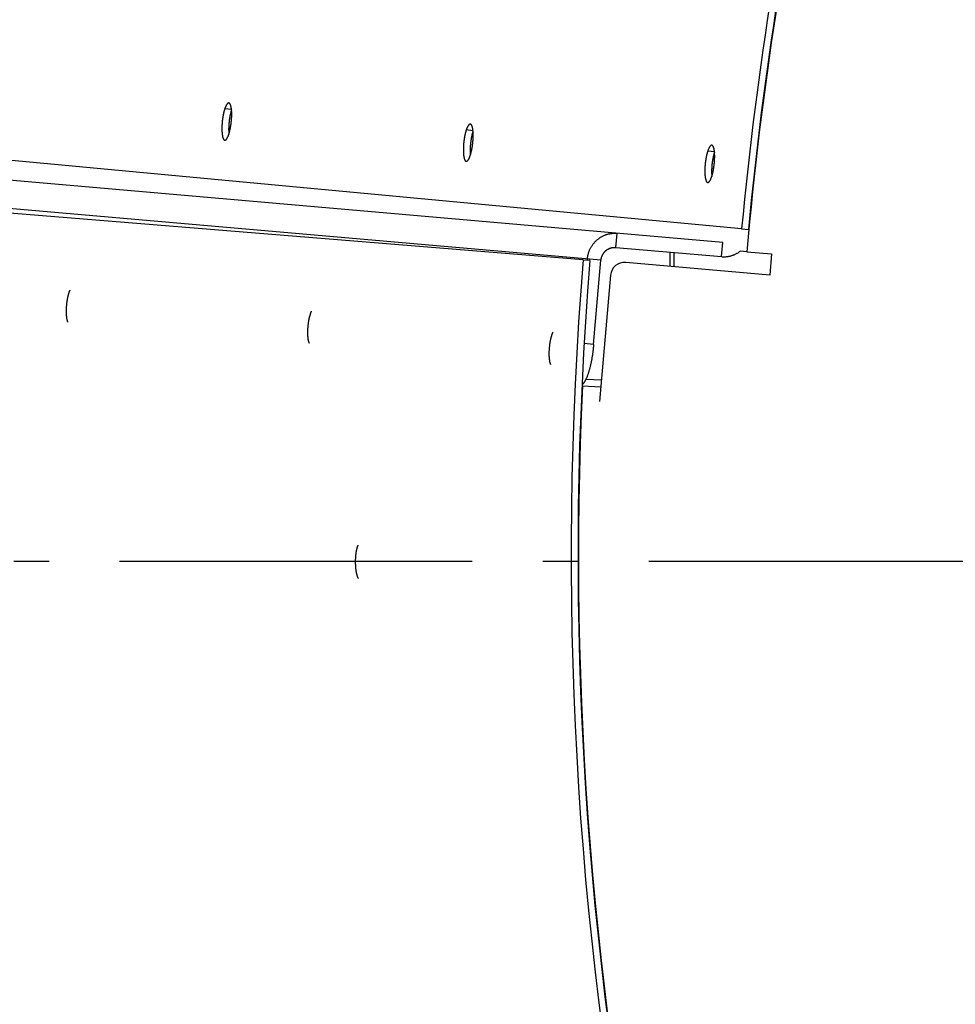
# Model space of a CAD drawing. Extents: x 7320 to 13724, y -4612 to 2076.
# Drawn here: x 10005 to 10138, y 462 to 602 of the extents above; entities that cross this region are included whole.
import ezdxf

# ---------------------------------------------------------------- set-up
doc = ezdxf.new("R2010")
doc.units = 0
doc.header["$LTSCALE"] = 5
doc.linetypes.add('AUSGEZOGEN', pattern=[0])
doc.linetypes.add('MLA3', pattern=[15, 10, -2, 1, -2])
doc.layers.add('SPS', color=1, linetype='MLA3')
doc.layers.add('VLB', color=7, linetype='AUSGEZOGEN')

msp = doc.modelspace()

# ---------------------------------------------------------------- linework, layer by layer
at = {"layer": 'SPS'}
msp.add_line((11344.13, 525.02), (9872.34, 525.02), dxfattribs=at)
at = {"layer": 'VLB'}
for p, q in [((10107.3, 572.17), (9923.17, 589.41)), ((10034.06, 589.25), (10034.99, 589.15)), ((10104.63, 570.24), (9908.18, 587.43)), ((10068.29, 586.26), (10069.22, 586.15)), ((10087.37, 567.74), (9898.66, 584.25)), ((10084.84, 567.81), (9895.04, 583.24)), ((10102.52, 583.26), (10103.45, 583.16)), ((10089.48, 569.56), (10089.65, 571.55)), ((10107.3, 572.17), (10108.27, 572.08)), ((10089.48, 569.56), (10104.46, 568.25)), ((10104.46, 568.25), (10104.63, 570.24)), ((10097.11, 568.89), (10097.11, 566.89)), ((10097.71, 568.84), (10097.71, 566.83)), ((10108.05, 568.94), (10107.1, 569.02)), ((10108.05, 568.94), (10111.55, 568.63)), ((10111.55, 568.63), (10111.29, 565.64)), ((10084.84, 567.81), (10085.8, 567.73)), ((10085.42, 567.76), (10085.44, 567.91)), ((10086.33, 555.82), (10087.37, 567.74)), ((10111.29, 565.64), (10090.88, 567.43)), ((10088.72, 565.61), (10087.15, 547.72)), ((10086.33, 555.82), (10084.98, 555.94)), ((10084.73, 549.94), (10087.34, 549.82)), ((10085.25, 550.9), (10087.42, 550.8))]:
    msp.add_line(p, q, dxfattribs=at)
for centre, radius, start, end in [((10621.06, 524.06), 700.94, 355.35, 174.65), ((10621.06, 524.06), 516, 159.543, 174.65), ((10621.06, 524.06), 514.97, 159.8531, 175), ((10621.06, 524.06), 515.03, 159.8343, 174.65), ((10599.14, 525.97), 706.43, 175.35, 354.65), ((10599.14, 525.97), 516, 175.35, 206.5604), ((10599.14, 525.97), 515.03, 175.35, 206.3438), ((10090.71, 565.44), 2, 85, 175), ((10599.14, 525.97), 514.97, 177.3328, 206.3304)]:
    msp.add_arc(centre, radius, start, end, dxfattribs=at)
for points, knots in [([(10034.06, 589.25), (10034.05, 589.23), (10034.04, 589.18), (10034.01, 589.11), (10033.99, 589.03), (10033.97, 588.95), (10033.94, 588.87), (10033.92, 588.79), (10033.9, 588.7), (10033.88, 588.62), (10033.86, 588.53), (10033.84, 588.44), (10033.82, 588.35), (10033.8, 588.25), (10033.79, 588.16), (10033.77, 588.07), (10033.76, 587.97), (10033.74, 587.87), (10033.73, 587.78), (10033.71, 587.68), (10033.7, 587.58), (10033.69, 587.48), (10033.68, 587.38), (10033.67, 587.28), (10033.66, 587.18), (10033.65, 587.09), (10033.65, 586.99), (10033.64, 586.89), (10033.64, 586.79), (10033.63, 586.7), (10033.63, 586.6), (10033.63, 586.51), (10033.63, 586.42), (10033.63, 586.33), (10033.63, 586.24), (10033.63, 586.15), (10033.64, 586.06), (10033.64, 585.98), (10033.65, 585.9), (10033.65, 585.82), (10033.66, 585.74), (10033.67, 585.66), (10033.68, 585.59), (10033.68, 585.52), (10033.7, 585.45), (10033.71, 585.38), (10033.72, 585.32), (10033.73, 585.26), (10033.75, 585.21), (10033.76, 585.15), (10033.78, 585.1), (10033.79, 585.05), (10033.81, 585.01), (10033.83, 584.97), (10033.85, 584.93), (10033.87, 584.9), (10033.89, 584.87), (10033.91, 584.84), (10033.93, 584.82), (10033.95, 584.8), (10033.97, 584.78), (10034, 584.77), (10034.02, 584.76), (10034.04, 584.76), (10034.05, 584.75), (10034.05, 584.75)], [0, 0, 0, 0, 0.075403, 0.153036, 0.232802, 0.314597, 0.398379, 0.484026, 0.571439, 0.660473, 0.751036, 0.843033, 0.936327, 1.030802, 1.126305, 1.222777, 1.320084, 1.418069, 1.516562, 1.615442, 1.714632, 1.813978, 1.913349, 2.012593, 2.111609, 2.210248, 2.308384, 2.405872, 2.50264, 2.598553, 2.693453, 2.787209, 2.879705, 2.970828, 3.060457, 3.148476, 3.234774, 3.319245, 3.401784, 3.482292, 3.560666, 3.636824, 3.710653, 3.782076, 3.851033, 3.917449, 3.981264, 4.042417, 4.10086, 4.156554, 4.209461, 4.259561, 4.306846, 4.351326, 4.393028, 4.432006, 4.468337, 4.502141, 4.533571, 4.562835, 4.590206, 4.616047, 4.640765, 4.664849, 4.66955, 4.66955, 4.66955, 4.66955]), ([(10034.62, 590.03), (10034.61, 590.03), (10034.6, 590.03), (10034.57, 590.03), (10034.55, 590.03), (10034.52, 590.02), (10034.5, 590), (10034.47, 589.99), (10034.45, 589.96), (10034.42, 589.94), (10034.39, 589.91), (10034.37, 589.88), (10034.34, 589.85), (10034.32, 589.81), (10034.29, 589.77), (10034.26, 589.72), (10034.24, 589.67), (10034.21, 589.62), (10034.18, 589.57), (10034.16, 589.51), (10034.13, 589.45), (10034.11, 589.39), (10034.08, 589.32), (10034.07, 589.28), (10034.06, 589.25)], [0, 0, 0, 0, 0.020197, 0.044641, 0.070038, 0.096834, 0.125395, 0.156038, 0.189, 0.224446, 0.262491, 0.30322, 0.346716, 0.39301, 0.442124, 0.494038, 0.548754, 0.606252, 0.666481, 0.729397, 0.794911, 0.863017, 0.933657, 1.006769, 1.006769, 1.006769, 1.006769]), ([(10035, 589.07), (10034.99, 589.04), (10034.98, 589), (10034.95, 588.92), (10034.93, 588.85), (10034.91, 588.76), (10034.89, 588.68), (10034.87, 588.6), (10034.84, 588.51), (10034.82, 588.42), (10034.81, 588.33), (10034.79, 588.24), (10034.77, 588.15), (10034.75, 588.06), (10034.74, 587.96), (10034.72, 587.86), (10034.71, 587.77), (10034.69, 587.67), (10034.68, 587.57), (10034.67, 587.47), (10034.66, 587.38), (10034.64, 587.28), (10034.64, 587.18), (10034.63, 587.08), (10034.62, 586.98), (10034.61, 586.88), (10034.61, 586.79), (10034.6, 586.69), (10034.6, 586.6), (10034.6, 586.5), (10034.59, 586.41), (10034.59, 586.31), (10034.59, 586.22), (10034.6, 586.13), (10034.6, 586.05), (10034.6, 585.96), (10034.6, 585.88), (10034.61, 585.79), (10034.62, 585.71), (10034.62, 585.66), (10034.62, 585.62), (10034.63, 585.62)], [0, 0, 0, 0, 0.068152, 0.147791, 0.229455, 0.313103, 0.398613, 0.485885, 0.574775, 0.665191, 0.757039, 0.85018, 0.944501, 1.039848, 1.136162, 1.23331, 1.331135, 1.429466, 1.528183, 1.627211, 1.726394, 1.825601, 1.924682, 2.023536, 2.122013, 2.219988, 2.317316, 2.413926, 2.509681, 2.604427, 2.69803, 2.790376, 2.881351, 2.970834, 3.058712, 3.144871, 3.229206, 3.311613, 3.391993, 3.470243, 3.48754, 3.48754, 3.48754, 3.48754]), ([(10034.6, 585.53), (10034.61, 585.56), (10034.62, 585.61), (10034.65, 585.68), (10034.67, 585.76), (10034.69, 585.84), (10034.71, 585.92), (10034.73, 586), (10034.75, 586.08), (10034.77, 586.17), (10034.79, 586.26), (10034.81, 586.35), (10034.83, 586.44), (10034.85, 586.53), (10034.87, 586.63), (10034.88, 586.72), (10034.9, 586.82), (10034.91, 586.91), (10034.93, 587.01), (10034.94, 587.11), (10034.95, 587.21), (10034.96, 587.31), (10034.97, 587.41), (10034.98, 587.5), (10034.99, 587.6), (10035, 587.7), (10035, 587.8), (10035.01, 587.9), (10035.02, 587.99), (10035.02, 588.09), (10035.02, 588.18), (10035.02, 588.28), (10035.03, 588.37), (10035.03, 588.46), (10035.02, 588.55), (10035.02, 588.64), (10035.02, 588.72), (10035.02, 588.81), (10035.01, 588.89), (10035.01, 588.97), (10035, 589.05), (10034.99, 589.12), (10034.98, 589.2), (10034.97, 589.27), (10034.96, 589.34), (10034.95, 589.4), (10034.94, 589.46), (10034.93, 589.52), (10034.91, 589.58), (10034.9, 589.63), (10034.88, 589.69), (10034.87, 589.73), (10034.85, 589.78), (10034.83, 589.82), (10034.81, 589.85), (10034.8, 589.89), (10034.78, 589.92), (10034.76, 589.95), (10034.73, 589.97), (10034.71, 589.99), (10034.69, 590.01), (10034.67, 590.02), (10034.65, 590.03), (10034.63, 590.03), (10034.62, 590.03), (10034.62, 590.03)], [0, 0, 0, 0, 0.075276, 0.152788, 0.232439, 0.314126, 0.397807, 0.483358, 0.570682, 0.659629, 0.750108, 0.842023, 0.935242, 1.029649, 1.125088, 1.221502, 1.318756, 1.416693, 1.515141, 1.613979, 1.713131, 1.812442, 1.911778, 2.010986, 2.109964, 2.208561, 2.306654, 2.404101, 2.500829, 2.596701, 2.691559, 2.785269, 2.877719, 2.968791, 3.058366, 3.146329, 3.232565, 3.316971, 3.399442, 3.479877, 3.558175, 3.63425, 3.707992, 3.779324, 3.848186, 3.914504, 3.978223, 4.039275, 4.097618, 4.15321, 4.206016, 4.256013, 4.303196, 4.347574, 4.389178, 4.428058, 4.464297, 4.498013, 4.529363, 4.558555, 4.585867, 4.611659, 4.636349, 4.660427, 4.66423, 4.66423, 4.66423, 4.66423]), ([(10068.29, 586.26), (10068.28, 586.23), (10068.27, 586.19), (10068.24, 586.11), (10068.22, 586.04), (10068.2, 585.96), (10068.17, 585.88), (10068.15, 585.79), (10068.13, 585.71), (10068.11, 585.62), (10068.09, 585.53), (10068.07, 585.44), (10068.05, 585.35), (10068.03, 585.26), (10068.02, 585.17), (10068, 585.07), (10067.99, 584.97), (10067.97, 584.88), (10067.96, 584.78), (10067.94, 584.68), (10067.93, 584.58), (10067.92, 584.49), (10067.91, 584.39), (10067.9, 584.29), (10067.89, 584.19), (10067.88, 584.09), (10067.88, 583.99), (10067.87, 583.9), (10067.87, 583.8), (10067.86, 583.7), (10067.86, 583.61), (10067.86, 583.51), (10067.86, 583.42), (10067.86, 583.33), (10067.86, 583.24), (10067.86, 583.15), (10067.86, 583.07), (10067.87, 582.98), (10067.87, 582.9), (10067.88, 582.82), (10067.89, 582.74), (10067.89, 582.67), (10067.9, 582.59), (10067.91, 582.52), (10067.92, 582.45), (10067.93, 582.39), (10067.95, 582.33), (10067.96, 582.27), (10067.97, 582.21), (10067.99, 582.16), (10068, 582.11), (10068.02, 582.06), (10068.04, 582.01), (10068.06, 581.97), (10068.07, 581.94), (10068.09, 581.9), (10068.11, 581.87), (10068.13, 581.85), (10068.16, 581.82), (10068.18, 581.8), (10068.2, 581.79), (10068.22, 581.77), (10068.25, 581.76), (10068.26, 581.76), (10068.27, 581.76), (10068.27, 581.76)], [0, 0, 0, 0, 0.075433, 0.153096, 0.23289, 0.314714, 0.398524, 0.484199, 0.57164, 0.660701, 0.75129, 0.843313, 0.936632, 1.031132, 1.126659, 1.223154, 1.320484, 1.418492, 1.517006, 1.615905, 1.715114, 1.814478, 1.913865, 2.013124, 2.112155, 2.210807, 2.308954, 2.406453, 2.503229, 2.599149, 2.694055, 2.787814, 2.880314, 2.971437, 3.061065, 3.149083, 3.235376, 3.319841, 3.402374, 3.482873, 3.561238, 3.637385, 3.711201, 3.78261, 3.851553, 3.917953, 3.981751, 4.042885, 4.10131, 4.156984, 4.209871, 4.25995, 4.307213, 4.351672, 4.393353, 4.432309, 4.468621, 4.502405, 4.533817, 4.563064, 4.590421, 4.616251, 4.640961, 4.665041, 4.669557, 4.669557, 4.669557, 4.669557]), ([(10068.85, 587.04), (10068.84, 587.04), (10068.83, 587.04), (10068.81, 587.04), (10068.78, 587.03), (10068.76, 587.02), (10068.73, 587.01), (10068.7, 586.99), (10068.68, 586.97), (10068.65, 586.95), (10068.63, 586.92), (10068.6, 586.89), (10068.57, 586.85), (10068.55, 586.81), (10068.52, 586.77), (10068.49, 586.73), (10068.47, 586.68), (10068.44, 586.63), (10068.42, 586.57), (10068.39, 586.52), (10068.37, 586.46), (10068.34, 586.39), (10068.32, 586.33), (10068.3, 586.28), (10068.29, 586.26)], [0, 0, 0, 0, 0.020439, 0.04489, 0.070298, 0.097109, 0.12569, 0.156355, 0.189342, 0.224814, 0.262887, 0.303644, 0.34717, 0.393494, 0.442638, 0.494584, 0.549331, 0.60686, 0.667121, 0.730069, 0.795615, 0.863752, 0.934424, 1.007568, 1.007568, 1.007568, 1.007568]), ([(10068.82, 582.54), (10068.83, 582.56), (10068.85, 582.61), (10068.87, 582.69), (10068.9, 582.76), (10068.92, 582.84), (10068.94, 582.92), (10068.96, 583), (10068.98, 583.09), (10069, 583.18), (10069.02, 583.26), (10069.04, 583.35), (10069.06, 583.45), (10069.08, 583.54), (10069.09, 583.63), (10069.11, 583.73), (10069.13, 583.82), (10069.14, 583.92), (10069.15, 584.02), (10069.17, 584.12), (10069.18, 584.21), (10069.19, 584.31), (10069.2, 584.41), (10069.21, 584.51), (10069.22, 584.61), (10069.23, 584.71), (10069.23, 584.8), (10069.24, 584.9), (10069.25, 585), (10069.25, 585.09), (10069.25, 585.19), (10069.25, 585.28), (10069.26, 585.37), (10069.26, 585.47), (10069.26, 585.56), (10069.25, 585.64), (10069.25, 585.73), (10069.25, 585.81), (10069.24, 585.9), (10069.24, 585.98), (10069.23, 586.05), (10069.22, 586.13), (10069.21, 586.2), (10069.21, 586.27), (10069.2, 586.34), (10069.18, 586.41), (10069.17, 586.47), (10069.16, 586.53), (10069.15, 586.59), (10069.13, 586.64), (10069.12, 586.69), (10069.1, 586.74), (10069.08, 586.78), (10069.07, 586.82), (10069.05, 586.86), (10069.03, 586.89), (10069.01, 586.92), (10068.99, 586.95), (10068.97, 586.97), (10068.95, 586.99), (10068.92, 587.01), (10068.9, 587.02), (10068.88, 587.03), (10068.86, 587.04), (10068.85, 587.04), (10068.85, 587.04)], [0, 0, 0, 0, 0.075298, 0.152832, 0.232505, 0.314215, 0.397916, 0.48349, 0.570836, 0.659804, 0.750305, 0.842241, 0.935481, 1.029908, 1.125368, 1.221802, 1.319075, 1.417031, 1.515497, 1.614352, 1.713521, 1.812847, 1.912198, 2.011419, 2.110409, 2.209017, 2.307118, 2.404573, 2.501308, 2.597184, 2.692044, 2.785756, 2.878205, 2.969275, 3.058846, 3.146803, 3.233032, 3.317428, 3.399888, 3.48031, 3.558593, 3.634652, 3.708376, 3.779689, 3.84853, 3.914826, 3.978521, 4.039549, 4.097867, 4.153433, 4.206212, 4.256182, 4.303337, 4.347688, 4.389264, 4.428117, 4.46433, 4.498021, 4.529348, 4.558519, 4.585813, 4.611592, 4.636273, 4.660346, 4.663908, 4.663908, 4.663908, 4.663908]), ([(10034.05, 584.75), (10034.05, 584.75), (10034.07, 584.75), (10034.09, 584.76), (10034.12, 584.76), (10034.14, 584.77), (10034.17, 584.78), (10034.19, 584.8), (10034.22, 584.82), (10034.24, 584.85), (10034.27, 584.87), (10034.29, 584.91), (10034.32, 584.94), (10034.35, 584.98), (10034.37, 585.02), (10034.4, 585.07), (10034.42, 585.11), (10034.45, 585.17), (10034.47, 585.22), (10034.5, 585.28), (10034.53, 585.34), (10034.55, 585.4), (10034.57, 585.47), (10034.59, 585.51), (10034.6, 585.53)], [0, 0, 0, 0, 0.019286, 0.043693, 0.069032, 0.09575, 0.124219, 0.154755, 0.187599, 0.222914, 0.26082, 0.301404, 0.344749, 0.390886, 0.439836, 0.491581, 0.54612, 0.60343, 0.663468, 0.72619, 0.79151, 0.859423, 0.929877, 1.002813, 1.002813, 1.002813, 1.002813]), ([(10069.23, 586.07), (10069.22, 586.05), (10069.21, 586), (10069.18, 585.93), (10069.16, 585.85), (10069.14, 585.77), (10069.12, 585.69), (10069.1, 585.6), (10069.08, 585.51), (10069.06, 585.43), (10069.04, 585.34), (10069.02, 585.25), (10069, 585.15), (10068.98, 585.06), (10068.97, 584.96), (10068.95, 584.87), (10068.94, 584.77), (10068.92, 584.67), (10068.91, 584.58), (10068.9, 584.48), (10068.88, 584.38), (10068.87, 584.28), (10068.86, 584.18), (10068.86, 584.08), (10068.85, 583.99), (10068.84, 583.89), (10068.84, 583.79), (10068.83, 583.69), (10068.83, 583.6), (10068.82, 583.5), (10068.82, 583.41), (10068.82, 583.32), (10068.82, 583.23), (10068.82, 583.14), (10068.83, 583.05), (10068.83, 582.96), (10068.83, 582.88), (10068.84, 582.8), (10068.84, 582.72), (10068.85, 582.66), (10068.85, 582.63), (10068.85, 582.62)], [0, 0, 0, 0, 0.068889, 0.148549, 0.230234, 0.313901, 0.39943, 0.486721, 0.575629, 0.666063, 0.757927, 0.851084, 0.94542, 1.040782, 1.137109, 1.23427, 1.332107, 1.430449, 1.529176, 1.628212, 1.727403, 1.826617, 1.925703, 2.024561, 2.123041, 2.221018, 2.318346, 2.414955, 2.510708, 2.605449, 2.699047, 2.791386, 2.882353, 2.971826, 3.059693, 3.145839, 3.230161, 3.312553, 3.392917, 3.471149, 3.487764, 3.487764, 3.487764, 3.487764]), ([(10103.08, 584.04), (10103.08, 584.04), (10103.06, 584.04), (10103.04, 584.04), (10103.01, 584.04), (10102.99, 584.03), (10102.96, 584.01), (10102.94, 584), (10102.91, 583.97), (10102.89, 583.95), (10102.86, 583.92), (10102.83, 583.89), (10102.81, 583.86), (10102.78, 583.82), (10102.75, 583.78), (10102.73, 583.73), (10102.7, 583.68), (10102.68, 583.63), (10102.65, 583.58), (10102.62, 583.52), (10102.6, 583.46), (10102.57, 583.4), (10102.55, 583.33), (10102.53, 583.29), (10102.52, 583.26)], [0, 0, 0, 0, 0.020713, 0.045171, 0.070592, 0.097422, 0.126024, 0.156715, 0.189728, 0.225231, 0.263335, 0.304125, 0.347684, 0.394042, 0.443221, 0.495202, 0.549984, 0.607549, 0.667846, 0.73083, 0.796412, 0.864585, 0.935293, 1.008473, 1.008473, 1.008473, 1.008473]), ([(10103.05, 579.55), (10103.06, 579.57), (10103.08, 579.62), (10103.1, 579.69), (10103.12, 579.77), (10103.15, 579.85), (10103.17, 579.93), (10103.19, 580.01), (10103.21, 580.09), (10103.23, 580.18), (10103.25, 580.27), (10103.27, 580.36), (10103.29, 580.45), (10103.31, 580.54), (10103.32, 580.64), (10103.34, 580.73), (10103.36, 580.83), (10103.37, 580.93), (10103.38, 581.02), (10103.4, 581.12), (10103.41, 581.22), (10103.42, 581.32), (10103.43, 581.42), (10103.44, 581.52), (10103.45, 581.61), (10103.46, 581.71), (10103.47, 581.81), (10103.47, 581.91), (10103.48, 582), (10103.48, 582.1), (10103.48, 582.19), (10103.49, 582.29), (10103.49, 582.38), (10103.49, 582.47), (10103.49, 582.56), (10103.49, 582.65), (10103.48, 582.73), (10103.48, 582.82), (10103.47, 582.9), (10103.47, 582.98), (10103.46, 583.06), (10103.46, 583.14), (10103.45, 583.21), (10103.44, 583.28), (10103.43, 583.35), (10103.42, 583.41), (10103.41, 583.48), (10103.39, 583.53), (10103.38, 583.59), (10103.36, 583.64), (10103.35, 583.7), (10103.33, 583.74), (10103.32, 583.79), (10103.3, 583.83), (10103.28, 583.87), (10103.26, 583.9), (10103.24, 583.93), (10103.22, 583.96), (10103.2, 583.98), (10103.18, 584), (10103.16, 584.02), (10103.14, 584.03), (10103.11, 584.04), (10103.09, 584.04), (10103.09, 584.04), (10103.08, 584.04)], [0, 0, 0, 0, 0.075323, 0.152882, 0.23258, 0.314315, 0.398041, 0.483639, 0.57101, 0.660003, 0.750528, 0.842488, 0.935751, 1.030202, 1.125685, 1.222141, 1.319436, 1.417414, 1.515899, 1.614775, 1.713962, 1.813306, 1.912673, 2.011909, 2.110913, 2.209533, 2.307644, 2.405107, 2.501849, 2.59773, 2.692594, 2.786307, 2.878756, 2.969823, 3.059389, 3.147339, 3.233559, 3.317945, 3.400392, 3.480799, 3.559065, 3.635106, 3.70881, 3.780101, 3.848918, 3.91519, 3.978859, 4.039859, 4.098148, 4.153685, 4.206433, 4.256372, 4.303497, 4.347816, 4.389361, 4.428184, 4.464367, 4.49803, 4.52933, 4.558479, 4.585753, 4.611515, 4.636186, 4.660254, 4.663543, 4.663543, 4.663543, 4.663543]), ([(10068.27, 581.76), (10068.28, 581.76), (10068.3, 581.76), (10068.32, 581.76), (10068.34, 581.77), (10068.37, 581.78), (10068.39, 581.79), (10068.42, 581.81), (10068.44, 581.83), (10068.47, 581.85), (10068.5, 581.88), (10068.52, 581.91), (10068.55, 581.95), (10068.57, 581.98), (10068.6, 582.03), (10068.63, 582.07), (10068.65, 582.12), (10068.68, 582.17), (10068.7, 582.22), (10068.73, 582.28), (10068.75, 582.34), (10068.78, 582.41), (10068.8, 582.47), (10068.82, 582.52), (10068.82, 582.54)], [0, 0, 0, 0, 0.019471, 0.043883, 0.069229, 0.095957, 0.12444, 0.154992, 0.187853, 0.223186, 0.261112, 0.301715, 0.34508, 0.391238, 0.440208, 0.491974, 0.546533, 0.603863, 0.66392, 0.726663, 0.792002, 0.859935, 0.930409, 1.003366, 1.003366, 1.003366, 1.003366]), ([(10102.52, 583.26), (10102.52, 583.24), (10102.5, 583.19), (10102.48, 583.12), (10102.45, 583.04), (10102.43, 582.96), (10102.41, 582.88), (10102.38, 582.8), (10102.36, 582.71), (10102.34, 582.63), (10102.32, 582.54), (10102.3, 582.45), (10102.28, 582.36), (10102.27, 582.26), (10102.25, 582.17), (10102.23, 582.08), (10102.22, 581.98), (10102.2, 581.88), (10102.19, 581.79), (10102.17, 581.69), (10102.16, 581.59), (10102.15, 581.49), (10102.14, 581.39), (10102.13, 581.29), (10102.12, 581.19), (10102.11, 581.1), (10102.11, 581), (10102.1, 580.9), (10102.1, 580.8), (10102.09, 580.71), (10102.09, 580.61), (10102.09, 580.52), (10102.09, 580.43), (10102.09, 580.34), (10102.09, 580.25), (10102.09, 580.16), (10102.09, 580.07), (10102.1, 579.99), (10102.1, 579.91), (10102.11, 579.83), (10102.11, 579.75), (10102.12, 579.67), (10102.13, 579.6), (10102.14, 579.53), (10102.15, 579.46), (10102.16, 579.39), (10102.17, 579.33), (10102.19, 579.27), (10102.2, 579.22), (10102.22, 579.16), (10102.23, 579.11), (10102.25, 579.06), (10102.27, 579.02), (10102.28, 578.98), (10102.3, 578.94), (10102.32, 578.91), (10102.34, 578.88), (10102.36, 578.85), (10102.38, 578.83), (10102.4, 578.81), (10102.43, 578.79), (10102.45, 578.78), (10102.47, 578.77), (10102.49, 578.77), (10102.5, 578.77), (10102.5, 578.76)], [0, 0, 0, 0, 0.075467, 0.153163, 0.232991, 0.314846, 0.398688, 0.484395, 0.571867, 0.660958, 0.751578, 0.84363, 0.936978, 1.031506, 1.12706, 1.223582, 1.320937, 1.418969, 1.517507, 1.616429, 1.715659, 1.815043, 1.914449, 2.013726, 2.112773, 2.211439, 2.3096, 2.407109, 2.503896, 2.599823, 2.694736, 2.7885, 2.881002, 2.972126, 3.061753, 3.149768, 3.236057, 3.320516, 3.403041, 3.483531, 3.561884, 3.638019, 3.711821, 3.783214, 3.852141, 3.918522, 3.982301, 4.043415, 4.101818, 4.15747, 4.210334, 4.260389, 4.307628, 4.352063, 4.39372, 4.432653, 4.468941, 4.502703, 4.534094, 4.563323, 4.590664, 4.616481, 4.641183, 4.665258, 4.669563, 4.669563, 4.669563, 4.669563]), ([(10103.46, 583.07), (10103.45, 583.05), (10103.44, 583), (10103.42, 582.93), (10103.39, 582.85), (10103.37, 582.77), (10103.35, 582.69), (10103.33, 582.6), (10103.31, 582.52), (10103.29, 582.43), (10103.27, 582.34), (10103.25, 582.25), (10103.23, 582.16), (10103.21, 582.06), (10103.2, 581.97), (10103.18, 581.87), (10103.17, 581.78), (10103.15, 581.68), (10103.14, 581.58), (10103.13, 581.48), (10103.11, 581.38), (10103.1, 581.29), (10103.09, 581.19), (10103.09, 581.09), (10103.08, 580.99), (10103.07, 580.89), (10103.06, 580.8), (10103.06, 580.7), (10103.06, 580.6), (10103.05, 580.51), (10103.05, 580.41), (10103.05, 580.32), (10103.05, 580.23), (10103.05, 580.14), (10103.05, 580.05), (10103.06, 579.97), (10103.06, 579.88), (10103.07, 579.8), (10103.07, 579.72), (10103.08, 579.66), (10103.08, 579.63), (10103.08, 579.63)], [0, 0, 0, 0, 0.069723, 0.149408, 0.231116, 0.314806, 0.400356, 0.487668, 0.576597, 0.66705, 0.758933, 0.852109, 0.946462, 1.04184, 1.138183, 1.235358, 1.333208, 1.431563, 1.530301, 1.629347, 1.728546, 1.827768, 1.92686, 2.025722, 2.124206, 2.222184, 2.319513, 2.41612, 2.51187, 2.606607, 2.700198, 2.79253, 2.883487, 2.97295, 3.060804, 3.146936, 3.231242, 3.313617, 3.393962, 3.472175, 3.488018, 3.488018, 3.488018, 3.488018]), ([(10102.5, 578.76), (10102.51, 578.76), (10102.52, 578.76), (10102.55, 578.77), (10102.57, 578.77), (10102.59, 578.78), (10102.62, 578.8), (10102.65, 578.81), (10102.67, 578.83), (10102.7, 578.86), (10102.72, 578.89), (10102.75, 578.92), (10102.77, 578.95), (10102.8, 578.99), (10102.83, 579.03), (10102.85, 579.08), (10102.88, 579.12), (10102.9, 579.18), (10102.93, 579.23), (10102.95, 579.29), (10102.98, 579.35), (10103, 579.41), (10103.03, 579.48), (10103.04, 579.52), (10103.05, 579.55)], [0, 0, 0, 0, 0.019681, 0.044098, 0.069452, 0.096193, 0.124691, 0.15526, 0.18814, 0.223495, 0.261441, 0.302067, 0.345455, 0.391635, 0.44063, 0.492418, 0.547, 0.604353, 0.664432, 0.727198, 0.79256, 0.860515, 0.931011, 1.003992, 1.003992, 1.003992, 1.003992]), ([(10085.44, 567.91), (10085.44, 567.97), (10085.46, 568.08), (10085.48, 568.26), (10085.52, 568.44), (10085.56, 568.61), (10085.61, 568.78), (10085.67, 568.95), (10085.73, 569.12), (10085.8, 569.29), (10085.88, 569.45), (10085.97, 569.6), (10086.06, 569.75), (10086.16, 569.9), (10086.27, 570.05), (10086.38, 570.18), (10086.5, 570.32), (10086.62, 570.45), (10086.75, 570.57), (10086.88, 570.68), (10087.02, 570.79), (10087.16, 570.9), (10087.31, 570.99), (10087.46, 571.08), (10087.62, 571.16), (10087.78, 571.24), (10087.94, 571.31), (10088.1, 571.37), (10088.27, 571.42), (10088.44, 571.46), (10088.61, 571.5), (10088.78, 571.53), (10088.96, 571.55), (10089.13, 571.56), (10089.3, 571.57), (10089.48, 571.57), (10089.59, 571.56), (10089.65, 571.55)], [0, 0, 0, 0, 0.179419, 0.358987, 0.538502, 0.717768, 0.89701, 1.0763, 1.255439, 1.434245, 1.612988, 1.791692, 1.970161, 2.148242, 2.326247, 2.504143, 2.681741, 2.85893, 3.036046, 3.213014, 3.389652, 3.56589, 3.742069, 3.918091, 4.093783, 4.269131, 4.444466, 4.619659, 4.794549, 4.969189, 5.143877, 5.31847, 5.49281, 5.667008, 5.841322, 6.015604, 6.189699, 6.189699, 6.189699, 6.189699]), ([(10087.37, 567.74), (10087.37, 567.77), (10087.38, 567.84), (10087.4, 567.94), (10087.42, 568.05), (10087.45, 568.15), (10087.48, 568.25), (10087.52, 568.34), (10087.56, 568.44), (10087.61, 568.53), (10087.66, 568.62), (10087.72, 568.71), (10087.78, 568.8), (10087.84, 568.88), (10087.91, 568.95), (10087.98, 569.03), (10088.06, 569.1), (10088.14, 569.16), (10088.22, 569.22), (10088.31, 569.28), (10088.4, 569.33), (10088.49, 569.38), (10088.58, 569.42), (10088.68, 569.46), (10088.77, 569.49), (10088.87, 569.52), (10088.97, 569.54), (10089.07, 569.55), (10089.17, 569.56), (10089.27, 569.57), (10089.38, 569.57), (10089.44, 569.56), (10089.48, 569.56)], [0, 0, 0, 0, 0.104668, 0.209415, 0.314079, 0.418612, 0.523197, 0.627702, 0.731994, 0.836261, 0.940457, 1.044427, 1.148258, 1.252035, 1.35561, 1.458945, 1.562234, 1.665361, 1.76821, 1.87098, 1.973642, 2.076061, 2.178338, 2.280576, 2.382643, 2.48452, 2.586416, 2.688229, 2.789859, 2.891519, 2.993192, 3.094756, 3.094756, 3.094756, 3.094756]), ([(10104.46, 568.25), (10104.52, 568.24), (10104.63, 568.24), (10104.81, 568.23), (10104.98, 568.24), (10105.16, 568.25), (10105.33, 568.27), (10105.5, 568.3), (10105.67, 568.34), (10105.84, 568.38), (10106.01, 568.44), (10106.17, 568.5), (10106.33, 568.56), (10106.49, 568.64), (10106.65, 568.72), (10106.8, 568.81), (10106.95, 568.91), (10107.05, 568.98), (10107.1, 569.02), (10107.1, 569.02)], [0, 0, 0, 0, 0.174095, 0.348377, 0.522691, 0.696889, 0.871229, 1.045822, 1.22051, 1.395149, 1.57004, 1.745233, 1.920568, 2.095916, 2.271608, 2.447629, 2.623809, 2.800047, 2.818254, 2.818254, 2.818254, 2.818254]), ([(10011.8, 558.98), (10011.79, 559), (10011.78, 559.04), (10011.76, 559.09), (10011.74, 559.16), (10011.72, 559.23), (10011.7, 559.31), (10011.68, 559.39), (10011.67, 559.47), (10011.65, 559.56), (10011.64, 559.66), (10011.63, 559.76), (10011.62, 559.86), (10011.61, 559.97), (10011.6, 560.08), (10011.6, 560.19), (10011.6, 560.3), (10011.59, 560.42), (10011.59, 560.54), (10011.6, 560.66), (10011.6, 560.79), (10011.6, 560.91), (10011.61, 561.04), (10011.62, 561.16), (10011.63, 561.29), (10011.64, 561.42), (10011.65, 561.54), (10011.67, 561.67), (10011.68, 561.79), (10011.7, 561.92), (10011.72, 562.04), (10011.74, 562.16), (10011.76, 562.28), (10011.78, 562.39), (10011.8, 562.5), (10011.83, 562.61), (10011.85, 562.72), (10011.88, 562.82), (10011.91, 562.92), (10011.93, 563.02), (10011.96, 563.11), (10011.99, 563.2), (10012.02, 563.28), (10012.05, 563.35), (10012.08, 563.43), (10012.11, 563.47), (10012.12, 563.49)], [0, 0, 0, 0, 0.054863, 0.119002, 0.187931, 0.261594, 0.339905, 0.422747, 0.509982, 0.60145, 0.696974, 0.796361, 0.899401, 1.005874, 1.115546, 1.228174, 1.343504, 1.461274, 1.581215, 1.70305, 1.826499, 1.951273, 2.077083, 2.203635, 2.330633, 2.457779, 2.584777, 2.711329, 2.837139, 2.961913, 3.085361, 3.207197, 3.327138, 3.444908, 3.560238, 3.672866, 3.782538, 3.889011, 3.992051, 4.091437, 4.186962, 4.27843, 4.365665, 4.448507, 4.526817, 4.599847, 4.599847, 4.599847, 4.599847]), ([(10046.03, 555.97), (10046.03, 555.97), (10046.02, 556), (10046, 556.04), (10045.98, 556.1), (10045.96, 556.17), (10045.94, 556.24), (10045.92, 556.31), (10045.9, 556.39), (10045.89, 556.48), (10045.87, 556.57), (10045.86, 556.67), (10045.85, 556.76), (10045.84, 556.87), (10045.83, 556.97), (10045.83, 557.08), (10045.82, 557.19), (10045.82, 557.31), (10045.82, 557.43), (10045.82, 557.55), (10045.82, 557.67), (10045.82, 557.79), (10045.83, 557.92), (10045.83, 558.04), (10045.84, 558.17), (10045.85, 558.3), (10045.86, 558.42), (10045.87, 558.55), (10045.89, 558.67), (10045.9, 558.8), (10045.92, 558.92), (10045.94, 559.04), (10045.96, 559.16), (10045.98, 559.28), (10046, 559.4), (10046.02, 559.51), (10046.05, 559.62), (10046.07, 559.73), (10046.1, 559.83), (10046.13, 559.93), (10046.16, 560.02), (10046.18, 560.12), (10046.21, 560.2), (10046.24, 560.28), (10046.28, 560.36), (10046.31, 560.43), (10046.33, 560.48), (10046.34, 560.51), (10046.35, 560.51)], [0, 0, 0, 0, 0.019113, 0.078449, 0.142588, 0.211517, 0.28518, 0.363491, 0.446333, 0.533568, 0.625036, 0.72056, 0.819947, 0.922987, 1.02946, 1.139132, 1.25176, 1.36709, 1.48486, 1.604801, 1.726636, 1.850085, 1.974859, 2.100669, 2.227221, 2.354219, 2.481365, 2.608363, 2.734915, 2.860725, 2.985499, 3.108947, 3.230783, 3.350724, 3.468494, 3.583824, 3.696452, 3.806124, 3.912597, 4.015637, 4.115023, 4.210548, 4.302016, 4.389251, 4.472093, 4.550403, 4.624067, 4.639549, 4.639549, 4.639549, 4.639549]), ([(10080.27, 552.95), (10080.26, 552.96), (10080.25, 552.99), (10080.22, 553.05), (10080.2, 553.11), (10080.18, 553.17), (10080.16, 553.24), (10080.14, 553.32), (10080.13, 553.4), (10080.11, 553.49), (10080.1, 553.58), (10080.08, 553.67), (10080.07, 553.77), (10080.06, 553.87), (10080.05, 553.98), (10080.05, 554.09), (10080.04, 554.2), (10080.04, 554.32), (10080.04, 554.43), (10080.04, 554.55), (10080.04, 554.67), (10080.04, 554.8), (10080.05, 554.92), (10080.05, 555.05), (10080.06, 555.17), (10080.07, 555.3), (10080.08, 555.43), (10080.1, 555.55), (10080.11, 555.68), (10080.13, 555.8), (10080.14, 555.93), (10080.16, 556.05), (10080.18, 556.17), (10080.2, 556.29), (10080.22, 556.4), (10080.25, 556.52), (10080.27, 556.63), (10080.3, 556.73), (10080.32, 556.84), (10080.35, 556.94), (10080.38, 557.03), (10080.41, 557.12), (10080.44, 557.21), (10080.47, 557.29), (10080.5, 557.37), (10080.53, 557.44), (10080.55, 557.49), (10080.57, 557.53), (10080.58, 557.53)], [0, 0, 0, 0, 0.044937, 0.104273, 0.168412, 0.237341, 0.311004, 0.389314, 0.472156, 0.559391, 0.65086, 0.746384, 0.84577, 0.948811, 1.055284, 1.164956, 1.277583, 1.392913, 1.510683, 1.630624, 1.75246, 1.875908, 2.000683, 2.126493, 2.253044, 2.380042, 2.507189, 2.634186, 2.760738, 2.886548, 3.011323, 3.134771, 3.256607, 3.376548, 3.494318, 3.609648, 3.722275, 3.831947, 3.93842, 4.041461, 4.140847, 4.236371, 4.32784, 4.415075, 4.497917, 4.576227, 4.64989, 4.682147, 4.682147, 4.682147, 4.682147]), ([(10086.33, 555.82), (10086.32, 555.74), (10086.31, 555.58), (10086.28, 555.34), (10086.25, 555.1), (10086.23, 554.86), (10086.19, 554.63), (10086.16, 554.4), (10086.13, 554.16), (10086.09, 553.94), (10086.05, 553.71), (10086.01, 553.49), (10085.96, 553.27), (10085.92, 553.06), (10085.87, 552.85), (10085.83, 552.65), (10085.78, 552.45), (10085.72, 552.26), (10085.67, 552.07), (10085.62, 551.89), (10085.56, 551.72), (10085.51, 551.55), (10085.45, 551.39), (10085.39, 551.24), (10085.33, 551.1), (10085.27, 550.96), (10085.21, 550.83), (10085.15, 550.71), (10085.09, 550.6), (10085.03, 550.5), (10084.97, 550.4), (10084.91, 550.32), (10084.85, 550.24), (10084.78, 550.17), (10084.73, 550.12), (10084.69, 550.09), (10084.67, 550.08)], [0, 0, 0, 0, 0.241579, 0.482823, 0.723295, 0.962706, 1.200599, 1.436719, 1.67059, 1.901977, 2.130417, 2.355672, 2.577313, 2.795082, 3.008613, 3.217606, 3.421772, 3.620778, 3.814404, 4.002303, 4.184306, 4.360081, 4.529493, 4.692248, 4.848235, 4.997222, 5.139113, 5.273762, 5.401094, 5.521068, 5.633652, 5.738929, 5.836963, 5.927986, 6.012237, 6.070197, 6.070197, 6.070197, 6.070197]), ([(10052.59, 525.02), (10052.59, 525.06), (10052.59, 525.16), (10052.59, 525.3), (10052.6, 525.44), (10052.6, 525.57), (10052.61, 525.71), (10052.62, 525.84), (10052.63, 525.97), (10052.65, 526.1), (10052.66, 526.23), (10052.68, 526.35), (10052.7, 526.47), (10052.72, 526.58), (10052.74, 526.69), (10052.76, 526.79), (10052.79, 526.89), (10052.81, 526.98), (10052.84, 527.07), (10052.87, 527.15), (10052.9, 527.22), (10052.93, 527.29), (10052.95, 527.34), (10052.97, 527.37), (10052.97, 527.37)], [0, 0, 0, 0, 0.140477, 0.280552, 0.419826, 0.5579, 0.694383, 0.828886, 0.96103, 1.090444, 1.216766, 1.339647, 1.458752, 1.57376, 1.684367, 1.790289, 1.891263, 1.987049, 2.077436, 2.162243, 2.241328, 2.31459, 2.381985, 2.406426, 2.406426, 2.406426, 2.406426]), ([(10052.98, 522.65), (10052.97, 522.66), (10052.95, 522.69), (10052.93, 522.74), (10052.9, 522.81), (10052.87, 522.88), (10052.84, 522.96), (10052.81, 523.05), (10052.79, 523.14), (10052.76, 523.24), (10052.74, 523.34), (10052.72, 523.45), (10052.7, 523.56), (10052.68, 523.68), (10052.66, 523.8), (10052.65, 523.93), (10052.63, 524.06), (10052.62, 524.19), (10052.61, 524.32), (10052.6, 524.46), (10052.6, 524.6), (10052.59, 524.74), (10052.59, 524.88), (10052.59, 524.97), (10052.59, 525.02)], [0, 0, 0, 0, 0.035542, 0.102937, 0.176199, 0.255284, 0.340091, 0.430478, 0.526264, 0.627237, 0.73316, 0.843767, 0.958775, 1.07788, 1.200761, 1.327083, 1.456497, 1.588641, 1.723144, 1.859627, 1.997701, 2.136975, 2.27705, 2.417527, 2.417527, 2.417527, 2.417527])]:
    msp.add_open_spline(points, degree=3, knots=knots, dxfattribs=at)
msp.add_open_spline([(10084.73, 549.94), (10084.71, 549.94), (10084.69, 549.94), (10084.67, 549.94)], degree=3, dxfattribs=at)

doc.saveas('drawing.dxf')
